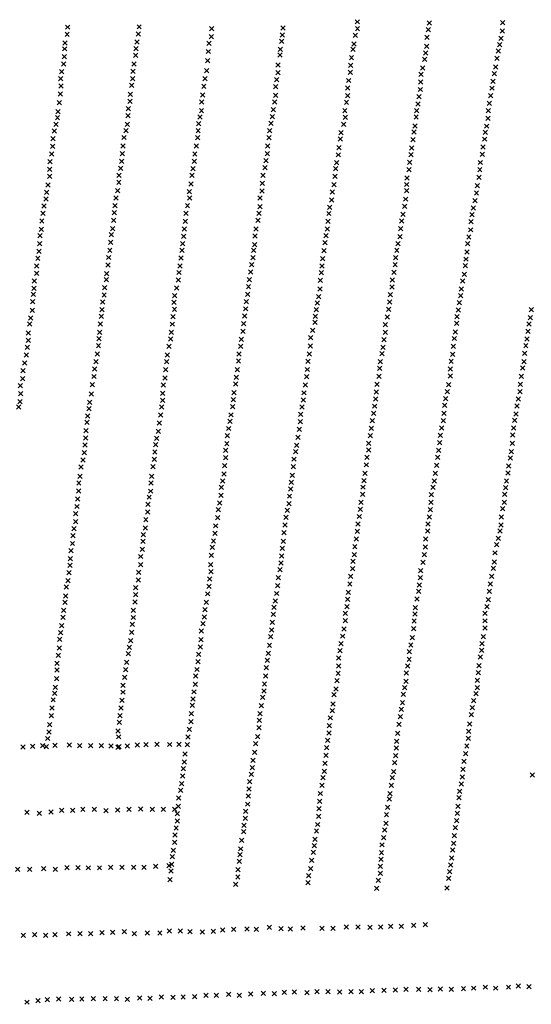
# Model space of a CAD drawing. Extents: x 50998 to 64538, y 386990 to 406168.
# Drawn here: x 56581 to 57767, y 401506 to 403792 of the extents above; entities that cross this region are included whole.
import ezdxf

# ---------------------------------------------------------------- set-up
doc = ezdxf.new("R2010")
doc.units = 0
doc.header["$PDMODE"] = 3
doc.header["$PDSIZE"] = 5
doc.layers.add('KAART2324', color=4, linetype='CONTINUOUS')

msp = doc.modelspace()

# ---------------------------------------------------------------- linework, layer by layer
at = {"layer": 'KAART2324', "color": 4}
for p in [(56692.23, 403774.28, 13), (56857.73, 403775.06, 7), (57025.65, 403771.03, 12), (57191.5, 403772.06, 12), (57363.68, 403786.63, 13), (57364.12, 403770.81, 25), (57528.64, 403768.13, 24), (57530.57, 403783.94, 15), (57700.77, 403784.63, 14), (56690.75, 403757.53, 20), (56855.78, 403758.75, 19), (57025.12, 403752.31, 32), (57189.56, 403756.22, 25), (57359.34, 403755.47, 36), (57525.27, 403750.38, 27), (57696.9, 403748.69, 27), (57699.78, 403765.47, 20), (56684.95, 403723.97, 33), (56685.46, 403737.38, 24), (56850.45, 403724.25, 34), (56852.4, 403740.06, 32), (57019.85, 403736.97, 40), (57185.21, 403722.69, 50), (57188.58, 403741.38, 43), (57353.56, 403722.88, 60), (57355.97, 403735.34, 49), (57524.28, 403729.78, 37), (57693.55, 403733.81, 29), (56683.95, 403705.78, 36), (56849.46, 403708.91, 35), (57018.37, 403717.81, 41), (57184.23, 403709.72, 51), (57350.2, 403703.69, 64), (57519.95, 403699.59, 65), (57522.35, 403714.44, 54), (57687.3, 403701.69, 44), (57690.66, 403718.97, 37), (56682.48, 403689, 37), (56845.6, 403688.78, 35), (57016.41, 403696.25, 41), (57179.43, 403686.72, 49), (57348.26, 403685.47, 62), (57515.15, 403679.44, 76), (57684.41, 403681.56, 54), (56675.72, 403654.5, 37), (56678.14, 403670.78, 38), (56842.66, 403654.75, 39), (56843.65, 403672, 36), (57010.59, 403654.53, 36), (57013.98, 403673.22, 37), (57179.87, 403668.5, 50), (57347.27, 403669.19, 59), (57511.32, 403665.06, 82), (57681.53, 403666.22, 62), (56676.15, 403637.72, 40), (56840.23, 403638.94, 41), (57007.7, 403636.81, 37), (57174.57, 403635.88, 56), (57176.98, 403652.69, 54), (57341.02, 403633.22, 60), (57343.43, 403650.47, 58), (57510.8, 403646.84, 68), (57675.76, 403632.69, 82), (57678.64, 403648.5, 74), (56674.66, 403619.03, 72), (56837.32, 403618.31, 47), (57005.26, 403616.66, 48), (57174.53, 403616.25, 62), (57340.98, 403615.5, 65), (57506.46, 403613.28, 56), (57509.82, 403629.59, 56), (57672.87, 403614.94, 88), (56672.7, 403598.91, 106), (56832.48, 403585.25, 87), (56836.8, 403602.03, 56), (57002.84, 403600.84, 57), (57171.64, 403600.88, 78), (57338.58, 403600.13, 62), (57504.52, 403596.03, 64), (57669.99, 403597.19, 100), (56668.33, 403563.91, 200), (56669.32, 403577.81, 146), (56831.48, 403568.94, 141), (56998.95, 403565.84, 141), (57002.31, 403580.72, 123), (57166.34, 403566.38, 121), (57169.23, 403582.69, 98), (57334.73, 403580.47, 68), (57335.66, 403565.16, 75), (57500.19, 403565.38, 92), (57501.64, 403580.69, 70), (57667.07, 403562.69, 78), (57667.58, 403580.44, 94), (56664.95, 403548.56, 204), (56829.99, 403548.81, 185), (56995.57, 403550.5, 159), (57163.45, 403551.03, 131), (57332.29, 403548.38, 108), (57497.77, 403544.75, 102), (57663.7, 403544.47, 76), (56660.63, 403533.22, 214), (56822.77, 403518.13, 208), (56827.1, 403533.97, 201), (56993.1, 403517.44, 196), (56994.58, 403534.19, 172), (57159.11, 403517.47, 162), (57160.09, 403534.25, 162), (57326.07, 403529.66, 114), (57495.37, 403530.84, 116), (57660.83, 403530.09, 85), (56657.2, 403497.78, 206), (56657.73, 403515.5, 209), (56819.87, 403498.47, 216), (56990.2, 403498.25, 208), (57155.73, 403498.75, 169), (57321.24, 403494.66, 151), (57324.13, 403514.31, 142), (57490.06, 403493.44, 124), (57492.48, 403513.09, 119), (57655.53, 403496.06, 95), (57658.9, 403514.28, 91), (56654.77, 403479.56, 210), (56818.87, 403480.75, 221), (56986.82, 403480.03, 211), (57154.75, 403480.53, 182), (57319.3, 403477.88, 156), (57488.12, 403478.56, 128), (57653.59, 403478.78, 101), (56650.91, 403462.28, 219), (56816.91, 403462.53, 239), (56985.82, 403462.75, 213), (57149.45, 403447.94, 203), (57151.86, 403464.72, 192), (57315.94, 403459.66, 164), (57484.77, 403460.38, 135), (57649.28, 403460.09, 115), (56649.87, 403428.25, 244), (56650.39, 403444.56, 236), (56811.12, 403430.41, 236), (56814.49, 403446.69, 231), (56980.5, 403430.16, 218), (56982.45, 403445.97, 220), (57145.13, 403430.19, 205), (57311.59, 403428, 177), (57313.54, 403445.75, 172), (57483.3, 403443.56, 146), (57645.89, 403425.56, 124), (57647.83, 403443.78, 116), (56646.01, 403408.13, 261), (56810.59, 403414.09, 240), (56978.07, 403410.5, 219), (57143.66, 403411.5, 213), (57309.66, 403408.34, 179), (57478.48, 403409.06, 159), (57478.98, 403424.38, 153), (57642.05, 403406.38, 136), (56643.1, 403390.88, 276), (56808.16, 403394.94, 247), (56973.74, 403392.28, 221), (57142.68, 403394.22, 218), (57305.81, 403391.56, 184), (57477.98, 403394.69, 174), (57640.11, 403389.13, 147), (56637.3, 403359.22, 283), (56641.63, 403375.53, 284), (56801.88, 403359.94, 245), (56804.31, 403377.66, 246), (56969.85, 403360.13, 231), (56974.66, 403377.88, 222), (57137.84, 403357.78, 224), (57137.88, 403377.44, 222), (57299.56, 403356.06, 194), (57303.87, 403373.34, 194), (57473.62, 403358.22, 186), (57475.56, 403375, 180), (57636.27, 403371.38, 155), (56634.4, 403342.44, 278), (56800.41, 403343.63, 245), (56966.47, 403342.38, 237), (57135.44, 403342.44, 229), (57297.63, 403341.69, 202), (57469.31, 403339.53, 192), (57630.03, 403339.28, 171), (57632.44, 403354.63, 169), (56631.97, 403324.22, 280), (56798.46, 403325.88, 246), (56964.99, 403323.22, 243), (57133.02, 403326.13, 228), (57295.69, 403323.47, 206), (57466.9, 403324.19, 199), (57627.62, 403322.5, 179), (56627.59, 403290.19, 276), (56630.49, 403305.06, 273), (56793.13, 403292.31, 259), (56796.03, 403306.22, 253), (56960.62, 403288.69, 245), (56962.56, 403305.47, 246), (57126.29, 403289.69, 227), (57128.7, 403305.97, 229), (57290.87, 403290.38, 211), (57294.23, 403305.72, 211), (57462.55, 403287.75, 205), (57464.02, 403306.44, 198), (57626.63, 403303.78, 182), (56627.06, 403271.97, 277), (56791.66, 403274.56, 256), (56958.67, 403271.91, 247), (57125.3, 403269.53, 225), (57288.93, 403274.06, 215), (57458.23, 403271.44, 206), (57619.44, 403271.66, 189), (57622.32, 403287, 189), (56625.11, 403253.75, 279), (56789.7, 403255.88, 256), (56957.2, 403256.56, 244), (57123.37, 403256.13, 223), (57286.52, 403255.38, 217), (57455.35, 403256.09, 208), (57617.98, 403252, 193), (56620.26, 403219.72, 277), (56622.69, 403237.94, 280), (56785.33, 403222.31, 255), (56787.28, 403239.56, 255), (56952.34, 403220.09, 243), (56954.77, 403238.31, 244), (57118.54, 403223.03, 225), (57121.42, 403238.84, 225), (57281.69, 403219.88, 221), (57283.15, 403236.69, 220), (57451.48, 403223, 212), (57452.95, 403239.31, 208), (57614.11, 403220.38, 199), (57616.04, 403235.69, 197), (56619.73, 403202.94, 279), (56782.41, 403201.69, 254), (56950.4, 403204.75, 245), (57116.12, 403205.75, 230), (57280.23, 403204.53, 222), (57448.59, 403205.25, 214), (57612.17, 403200.22, 201), (56614.92, 403185.19, 275), (56781.43, 403187.78, 255), (56948.45, 403187.47, 245), (57113.23, 403188.47, 232), (57277.81, 403186.31, 225), (57444.76, 403187.53, 216), (57607.86, 403184.88, 203), (56611.98, 403154.03, 272), (56613.92, 403167.94, 272), (56776.57, 403152.28, 254), (56778.05, 403169.56, 255), (56940.27, 403151.03, 244), (56944.59, 403168.78, 247), (57109.36, 403153.94, 236), (57111.3, 403172.19, 234), (57276.82, 403166.19, 224), (57439.93, 403153.47, 218), (57443.77, 403171.22, 218), (57603.52, 403150.81, 210), (57604.97, 403166.66, 208), (56610.98, 403136.75, 270), (56773.2, 403135.97, 254), (56938.32, 403135.19, 241), (57105.99, 403136.69, 238), (57271.05, 403134.03, 225), (57273.93, 403148.91, 225), (57438.47, 403136.19, 218), (57600.16, 403134.53, 207), (56609.97, 403117.09, 262), (56771.72, 403118.22, 253), (56939.7, 403119.38, 244), (57104.53, 403120.38, 239), (57268.64, 403118.69, 226), (57436.53, 403118.94, 218), (57598.22, 403117.72, 210), (57767.02, 403118.47, 203), (56603.7, 403084.97, 244), (56606.11, 403098.88, 258), (56767.34, 403085.13, 249), (56770.25, 403102.88, 248), (56934.85, 403084.81, 241), (56935.85, 403102.09, 240), (57100.17, 403085.84, 237), (57102.59, 403104.06, 238), (57265.73, 403088.97, 231), (57266.23, 403103.34, 231), (57428.86, 403083.94, 226), (57433.65, 403101.19, 221), (57594.36, 403086.56, 215), (57594.86, 403102.38, 211), (57761.73, 403084.88, 207), (57765.09, 403100.25, 206), (56600.78, 403064.34, 228), (56765.86, 403065.94, 242), (56932.42, 403066.13, 237), (57098.23, 403068.09, 238), (57259.98, 403070.72, 230), (57428.34, 403066.19, 227), (57590.99, 403066.91, 213), (57759.32, 403068.13, 207), (56600.73, 403047.06, 218), (56764.39, 403051.09, 238), (56930.48, 403050.28, 237), (57094.39, 403049.38, 236), (57255.66, 403053.47, 230), (57425.45, 403048.94, 226), (57588.59, 403051.56, 221), (57756.91, 403050.38, 208), (56595.87, 403013.5, 192), (56598.3, 403031.25, 208), (56760.49, 403015.59, 218), (56763.4, 403034.78, 229), (56926.62, 403033.03, 229), (57089.09, 403015.81, 234), (57092.93, 403033.56, 236), (57252.73, 403015.56, 229), (57254.67, 403033.81, 229), (57421.11, 403016.31, 226), (57423.04, 403030.69, 226), (57584.7, 403014.63, 218), (57586.65, 403033.34, 218), (57751.62, 403016.81, 211), (57754.5, 403035.03, 210), (56592.02, 402994.81, 173), (56757.59, 402997.84, 211), (56921.77, 402997.53, 221), (56923.23, 403012.88, 220), (57088.1, 402999.5, 230), (57249.37, 402998.31, 228), (57417.27, 402997.59, 228), (57581.34, 402998.31, 218), (57750.15, 402997.63, 212), (56588.63, 402976.56, 155), (56754.2, 402980.56, 196), (56919.34, 402979.28, 204), (57085.68, 402978.88, 216), (57247.9, 402979.59, 226), (57415.81, 402982.25, 224), (57579.41, 402981.06, 219), (57747.27, 402982.75, 212), (56587.63, 402958.38, 140), (56749.34, 402944.59, 166), (56752.73, 402963.31, 177), (56917.38, 402960.09, 192), (57081.33, 402945.78, 199), (57083.27, 402961.63, 209), (57245.97, 402963.28, 211), (57409.55, 402945.31, 210), (57413.87, 402963.56, 219), (57575.53, 402944.63, 220), (57579.37, 402964.28, 221), (57741.97, 402944.88, 218), (57744.38, 402964.06, 219), (56582.35, 402942.06, 123), (56582.77, 402923.34, 110), (56746.43, 402922.53, 149), (56912.05, 402924.59, 179), (56914.01, 402943.31, 179), (57077.95, 402925.63, 186), (57239.7, 402925.41, 200), (57243.07, 402943.63, 209), (57407.62, 402927.09, 205), (57572.17, 402928.31, 217), (57740.98, 402928.09, 213), (56581.29, 402905.13, 100), (56742.57, 402903.34, 123), (56912.01, 402908.28, 141), (57076.02, 402909.81, 170), (57238.72, 402909.09, 195), (57406.16, 402910.78, 201), (57568.81, 402911.53, 211), (57737.15, 402911.31, 214), (56577.92, 402892.63, 88), (56741.58, 402888.94, 101), (56909.59, 402892.44, 129), (57074.56, 402893.5, 160), (57235.36, 402892.78, 186), (57401.34, 402877.69, 190), (57403.75, 402894.47, 194), (57564.47, 402877.94, 201), (57566.41, 402896.66, 206), (57731.85, 402876.28, 208), (57733.79, 402895, 215), (56736.73, 402856.81, 78), (56738.2, 402871.69, 87), (56904.25, 402855.03, 105), (56907.63, 402874.22, 117), (57068.3, 402858.94, 140), (57070.71, 402874.31, 150), (57231.48, 402858.25, 169), (57232.47, 402875.5, 174), (57398.45, 402860.44, 179), (57563.01, 402860.69, 199), (57728.5, 402861.44, 202), (56734.77, 402837.63, 74), (56901.82, 402836.31, 98), (57065.41, 402842.63, 133), (57229.54, 402840.5, 160), (57396.03, 402842.69, 173), (57559.65, 402843.88, 193), (57726.09, 402843.69, 201), (56733.77, 402820.81, 70), (56898.45, 402820, 95), (57061.05, 402807.63, 118), (57062.52, 402825.84, 125), (57226.17, 402821.78, 153), (57390.26, 402808.13, 166), (57394.09, 402825.88, 169), (57554.35, 402809.84, 187), (57556.28, 402827.09, 189), (57723.16, 402808.19, 196), (57723.68, 402827.38, 199), (56730.34, 402786.75, 63), (56732.3, 402804.03, 66), (56894.07, 402787.84, 83), (56896.02, 402805.13, 90), (57058.65, 402792.25, 109), (57220.4, 402789.16, 141), (57222.8, 402803.56, 145), (57389.75, 402792.78, 165), (57552.41, 402792.09, 185), (57720.75, 402789, 193), (56727.45, 402769.47, 62), (56893.08, 402771.03, 81), (57058.13, 402775, 104), (57217.03, 402771.41, 135), (57386.39, 402776, 157), (57550, 402775.78, 179), (57718.34, 402774.13, 190), (56723.12, 402753.19, 61), (56889.7, 402753.78, 77), (57056.2, 402756.28, 98), (57215.57, 402753.66, 129), (57384.92, 402758.25, 149), (57548.06, 402757.06, 171), (57713.52, 402739.13, 178), (57714.51, 402755.44, 185), (56717.77, 402716.22, 54), (56720.67, 402731.56, 57), (56885.31, 402716.34, 68), (56886.78, 402731.69, 72), (57051.36, 402720.78, 87), (57054.25, 402737.09, 93), (57210.73, 402717.69, 118), (57212.67, 402734, 122), (57379.14, 402721.78, 136), (57381.55, 402738.56, 141), (57542.28, 402720.63, 164), (57544.7, 402738.84, 167), (57709.68, 402720.41, 177), (56717.72, 402697.5, 53), (56884.3, 402697.13, 63), (57048.48, 402705.91, 86), (57208.8, 402701.84, 111), (57377.21, 402706.44, 130), (57538.93, 402706.22, 159), (57707.75, 402705.06, 173), (56714.81, 402679.28, 52), (56880.94, 402683.22, 62), (57047.48, 402687.69, 82), (57206.39, 402685.53, 105), (57371.91, 402671.44, 123), (57376.23, 402689.66, 126), (57534.58, 402671.22, 147), (57535.56, 402688.94, 155), (57704.36, 402671.5, 163), (57705.34, 402689.72, 168), (56713.34, 402661.53, 51), (56877.52, 402648.69, 54), (56878.52, 402666.44, 58), (57041.23, 402654.09, 73), (57044.12, 402669.44, 76), (57201.09, 402652.44, 99), (57204.93, 402668.28, 102), (57370.92, 402654.63, 117), (57533.12, 402654.44, 141), (57700.52, 402656.63, 160), (56710.38, 402626.5, 55), (56710.44, 402644.72, 55), (56873.18, 402630.91, 53), (57039.76, 402635.38, 70), (57198.2, 402636.59, 95), (57368.04, 402638.31, 116), (57530.7, 402637.16, 136), (57697.63, 402636.94, 155), (56706.53, 402610.19, 55), (56871.7, 402611.72, 50), (57035.44, 402616.66, 64), (57196.26, 402618.38, 92), (57363.69, 402603.78, 107), (57365.15, 402620.56, 111), (57526.84, 402604.53, 131), (57527.82, 402620.84, 133), (57694.25, 402604.81, 149), (57697.12, 402618.72, 151), (56704.1, 402593.88, 55), (56866.38, 402580.5, 48), (56867.37, 402596.34, 48), (57030.13, 402581.63, 58), (57033.5, 402599.38, 64), (57192.37, 402580.94, 87), (57193.37, 402600.63, 89), (57361.27, 402586.03, 103), (57522.05, 402586.31, 130), (57690.41, 402587.53, 143), (56699.72, 402558.81, 57), (56703.1, 402575.63, 57), (56864.9, 402561.78, 46), (57027.72, 402566.75, 53), (57189.49, 402564.63, 83), (57357.91, 402568.28, 101), (57521.53, 402567.59, 127), (57686.58, 402572.69, 142), (56697.77, 402540.13, 63), (56861.52, 402545.47, 48), (57025.3, 402548.53, 50), (57188.5, 402546.41, 78), (57354.03, 402534.22, 91), (57356.45, 402550.06, 97), (57519.12, 402549.84, 125), (57683.21, 402553.97, 141), (56697.25, 402525.22, 60), (56861, 402526.75, 48), (57023.35, 402526.44, 46), (57184.16, 402514.72, 63), (57186.56, 402530.56, 70), (57353.05, 402517.44, 85), (57510.96, 402512.91, 117), (57515.76, 402531.63, 119), (57679.34, 402517.97, 135), (57681.74, 402532.38, 138), (56692.39, 402489.72, 69), (56694.82, 402507.94, 64), (56855.66, 402491.22, 56), (56856.66, 402509, 48), (57021.37, 402492.88, 45), (57024.27, 402510.13, 48), (57180.78, 402496.5, 58), (57348.25, 402499.19, 81), (57509.5, 402496.59, 109), (57675.02, 402499.28, 131), (56688.54, 402474.34, 58), (56849.9, 402473.47, 56), (57019.44, 402476.56, 43), (57178.84, 402477.78, 51), (57346.31, 402481.91, 73), (57505.63, 402464.94, 101), (57507.57, 402479.31, 106), (57670.2, 402464.72, 125), (57672.13, 402481.53, 128), (56687.52, 402453.72, 69), (56849.86, 402457.13, 52), (57016.55, 402458.81, 46), (57173.53, 402441.81, 41), (57176.43, 402459.56, 45), (57341.48, 402445.94, 54), (57342.95, 402462.25, 63), (57501.8, 402446.69, 91), (57667.78, 402445.06, 119), (56682.67, 402420.59, 61), (56685.58, 402439.31, 67), (56844.52, 402420.66, 56), (56847.91, 402439.88, 52), (57010.28, 402421.84, 46), (57013.17, 402439.13, 52), (57170.17, 402427.41, 42), (57340.02, 402428.66, 45), (57497.95, 402427.03, 78), (57664.42, 402429.22, 117), (56681.2, 402404.28, 60), (56844.48, 402403.88, 54), (57008.82, 402405.06, 54), (57169.19, 402411.56, 37), (57336.16, 402396.5, 37), (57336.19, 402413.78, 43), (57497.45, 402412.13, 65), (57660.08, 402396.13, 103), (57660.12, 402413.38, 109), (56678.29, 402385.06, 61), (56842.05, 402388, 62), (57005.93, 402389.69, 52), (57165.3, 402374.63, 42), (57166.3, 402392.38, 37), (57332.78, 402377.31, 43), (57494.05, 402377.59, 43), (57495.52, 402395.81, 54), (57659.57, 402379.34, 90), (56673.44, 402352.91, 61), (56675.86, 402368.75, 59), (56840.57, 402369.78, 61), (57001.09, 402352.75, 49), (57002.09, 402372.41, 49), (57162.9, 402359.28, 50), (57329.42, 402360.53, 35), (57491.16, 402356.97, 37), (57656.2, 402359.66, 80), (56672.43, 402333.22, 59), (56835.24, 402334.72, 49), (56838.14, 402350.06, 56), (56999.63, 402335.47, 57), (57160, 402339.13, 46), (57325.58, 402343.25, 41), (57487.79, 402340.19, 29), (57651.87, 402327.53, 49), (57652.84, 402343.34, 64), (56670, 402315.94, 57), (56832.82, 402319.84, 43), (56995.79, 402318.66, 54), (57157.11, 402320.88, 50), (57320.28, 402309.66, 40), (57323.17, 402326.94, 37), (57483.92, 402306.59, 36), (57484.43, 402324.34, 31), (57648.98, 402312.16, 20), (56667.05, 402281.88, 61), (56667.09, 402297.69, 58), (56826.53, 402282.88, 38), (56828.95, 402299.69, 35), (56991.91, 402283.16, 67), (56993.85, 402301.38, 48), (57152.76, 402287.75, 41), (57154.7, 402304.56, 53), (57320.24, 402291.44, 43), (57480.56, 402291.22, 32), (57646.09, 402292.03, 11), (56666.04, 402262.19, 63), (56824.09, 402264.63, 36), (56989.02, 402267.78, 41), (57151.29, 402268.09, 43), (57319.26, 402274.16, 31), (57477.67, 402274.94, 30), (57644.16, 402275.69, 17), (56663.6, 402242, 55), (56820.23, 402246.38, 37), (56988.03, 402249.06, 33), (57148.4, 402249.84, 53), (57314.42, 402237.69, 24), (57316.84, 402256.88, 27), (57473.8, 402241.31, 20), (57476.69, 402255.72, 24), (57641.71, 402241.16, 14), (57642.22, 402257.94, 17), (56661.66, 402227.63, 52), (56820.2, 402230.53, 36), (56982.72, 402214.53, 24), (56984.66, 402231.31, 43), (57144.05, 402218.66, 32), (57147.41, 402233.06, 36), (57309.64, 402224.72, 11), (57470.44, 402225.5, 14), (57638.83, 402226.75, 12), (56655.37, 402193.53, 45), (56658.28, 402212.72, 45), (56815.8, 402193.56, 26), (56818.23, 402211.31, 28), (56981.26, 402199.63, 18), (57141.16, 402199.47, 13), (57307.22, 402203.13, 12), (57466.09, 402190.47, 5), (57468.5, 402206.31, 8), (57630.2, 402194.63, 6), (57633.56, 402210.44, 9), (56654.37, 402176.22, 45), (56813.37, 402175.78, 24), (56978.37, 402180.44, 18), (57138.26, 402180.75, 11), (57301.45, 402170.97, 6), (57305.76, 402187.78, 13), (57463.68, 402173.69, 3), (57627.8, 402178.28, 5), (56650.5, 402155.13, 47), (56811.91, 402160.41, 19), (56977.85, 402162.22, 16), (57135.34, 402148.13, 9), (57136.32, 402164.91, 11), (57299.03, 402152.72, 6), (57460.31, 402155.91, 2), (57623.95, 402156.69, 4), (56645.65, 402122.94, 43), (56648.55, 402138.31, 43), (56808.52, 402140.25, 26), (56809.91, 402126.81, 22), (56970.63, 402126.69, 11), (56974, 402143.97, 15), (57132.44, 402127.47, 6), (57298.04, 402135.47, 4), (57456.95, 402134.81, 2), (57621.03, 402123.13, 6), (57622.02, 402139.91, 5), (56588, 402103.25, 76), (56610.85, 402104.69, 56), (56633.7, 402106.63, 50), (56642.27, 402104.22, 43), (56662.27, 402107.09, 43), (56695.59, 402108.06, 33), (56719.39, 402106.63, 31), (56745.1, 402106.63, 30), (56769.86, 402106.63, 18), (56792.71, 402105.69, 22), (56808.89, 402102.31, 17), (56810.8, 402104.22, 18), (56830.33, 402105.69, 17), (56853.19, 402107.59, 14), (56873.67, 402108.56, 14), (56898.91, 402109.53, 14), (56928.45, 402109.03, 10), (56949.87, 402109.53, 10), (56969.65, 402108.44, 10), (57128.12, 402110.69, 6), (57292.74, 402101.38, 3), (57295.16, 402118.66, 3), (57454.02, 402101.22, 3), (57455, 402116.56, 2), (57617.67, 402105.84, 2), (56964.37, 402086.84, 8), (57125.7, 402090.5, 6), (57291.27, 402083.63, 3), (57452.56, 402083.44, 3), (57615.26, 402088.06, 2), (56960.48, 402053.25, 7), (56962.42, 402068.13, 10), (57120.39, 402055, 4), (57121.86, 402072.28, 4), (57288.38, 402065.38, 5), (57450.62, 402067.13, 3), (57611.41, 402070.31, 2), (56958.55, 402035.97, 8), (57117.98, 402040.13, 6), (57284.03, 402031.78, 3), (57287.39, 402046.69, 4), (57444.84, 402032.09, 2), (57448.2, 402046.03, 2), (57607.54, 402033.88, 1), (57609, 402051.13, 1), (57769.27, 402038.47, -2), (56956.12, 402018.22, 8), (57114.14, 402022.81, 8), (57281.62, 402014.03, 4), (57442.91, 402014.34, 2), (57605.13, 402017.06), (56949.39, 401985.06, 8), (56953.71, 402002.38, 10), (57110.74, 401989.72, 6), (57112.2, 402005.56, 8), (57278.25, 401995.31, 4), (57439.54, 401995.16, 2), (57599.84, 401985.38), (57601.29, 402000.25), (56948.4, 401965.41, 10), (57109.27, 401970.5, 5), (57276.31, 401977.06, 4), (57433.77, 401963, 2), (57438.09, 401982.19, 2), (57597.42, 401965.72), (56597.55, 401951.5, 89), (56626.11, 401949.09, 60), (56653.25, 401952.47, 38), (56678.02, 401956.31, 30), (56703.73, 401956.31, 28), (56727.07, 401958.22, 28), (56753.73, 401958.69, 24), (56780.87, 401955.34, 20), (56808.02, 401957.25, 16), (56834.21, 401958.22, 16), (56861.36, 401959.19, 16), (56888.03, 401958.69, 12), (56913.75, 401958.22, 12), (56940.42, 401958.22, 12), (56945.98, 401948.13, 10), (57104.95, 401953.72, 5), (57273.86, 401942.53, 4), (57274.85, 401960.28, 4), (57431.35, 401946.19, 2), (57595.48, 401949.38), (56946.42, 401931.31, 7), (57101.08, 401921.06, 6), (57103.97, 401937.88, 5), (57271.91, 401923.31, 5), (57429.89, 401926.03, 2), (57594.02, 401932.13, 1), (56940.64, 401899.16, 7), (56943.53, 401915.47, 7), (57100.09, 401906.69, 5), (57269.03, 401907.97, 5), (57427, 401910.69, 2), (57588.73, 401897.06, 1), (57591.14, 401915.81, 1), (56940.13, 401881.88, 9), (57095.3, 401886.5, 6), (57264.2, 401873.88, 5), (57265.19, 401888.75, 5), (57421.23, 401876.13, 2), (57425.06, 401892.44, 2), (57587.27, 401879.81), (56934.34, 401848.75, 8), (56936.76, 401863.63, 8), (57091.9, 401853.38, 5), (57092.87, 401866.81, 6), (57261.8, 401859, 4), (57419.76, 401857.88, 2), (57584.85, 401863.97), (56896.25, 401826.09, 10), (56927.21, 401827.53, 9), (56933.36, 401831, 10), (57089.96, 401837.53, 6), (57257.95, 401839.81, 4), (57417.32, 401826.19, 2), (57418.3, 401842.53, 2), (57580.51, 401829.41), (57582.44, 401845.72), (56576.22, 401818.94, 74), (56603.84, 401819.41, 66), (56636.21, 401820.84, 45), (56663.34, 401818.94, 39), (56690.02, 401822.78, 28), (56716.21, 401823.25, 22), (56739.55, 401822.75, 24), (56765.73, 401822.75, 18), (56791.45, 401823.72, 14), (56818.12, 401824.19, 14), (56845.27, 401823.69, 14), (56869.09, 401823.69, 12), (56931.42, 401815.16, 9), (57086.59, 401818.81, 6), (57251.21, 401804.28, 4), (57255.53, 401820.59, 4), (57416.81, 401809.88, 2), (57578.1, 401814.06), (56929, 401795.47, 9), (57081.28, 401784.72, 6), (57086.55, 401801.53, 6), (57249.28, 401787.94, 4), (57412.49, 401793.56, 3), (57575.69, 401798.69), (57408.66, 401774.84, 3), (57571.37, 401775.66), (57494.27, 401688.94, 2), (57521.74, 401690.75, 2), (56589.2, 401666.09, 53), (56615.02, 401667.22, 45), (56641.23, 401666.31, 40), (56662.52, 401667.69, 32), (56693.92, 401669.53, 23), (56720.69, 401669.63, 22), (56744.94, 401669.81, 20), (56771.82, 401671.91, 16), (56796.12, 401673.13, 14), (56823.45, 401674.19, 11), (56846.66, 401669.97, 10), (56876.66, 401671.28, 10), (56905.65, 401671.56, 10), (56927.98, 401675.81, 10), (56952.91, 401676.06, 10), (56975.83, 401674.28, 9), (57004.33, 401673.56, 8), (57029.75, 401675.31, 7), (57051.6, 401678.06, 7), (57077.02, 401680.31, 7), (57108.05, 401680.63, 6), (57129.43, 401680.31, 6), (57159.41, 401684.66, 6), (57186.92, 401681.38, 5), (57208.3, 401680.59, 5), (57237.79, 401683.41, 4), (57281.57, 401682.31, 3), (57307.53, 401682.06, 3), (57338.55, 401685.41, 3), (57365.52, 401685.69, 3), (57393.02, 401684.44, 2), (57417.95, 401685.69, 3), (57440.84, 401686.91, 2), (57465.79, 401686.66, 2), (57065.02, 401528.78, 7), (57116.41, 401529.78, 6), (57145.9, 401531.06, 6), (57171.34, 401530.81, 5), (57194.22, 401533.56, 4), (57217.62, 401534.31, 4), (57247.15, 401533.06, 3), (57270.02, 401535.31, 3), (57295.47, 401535.56, 3), (57322.96, 401534.31, 3), (57348.91, 401535.06, 3), (57373.34, 401535.31, 3), (57398.77, 401537.56, 2), (57425.73, 401538.34, -1), (57452.2, 401539.13, -1), (57476.61, 401540.88, -1), (57505.62, 401540.63), (57532.11, 401539.88), (57556.02, 401541.13, -1), (57581.98, 401540.88, -1), (57609.98, 401542.16, -1), (57633.38, 401543.41, -1), (57660.34, 401545.69, -1), (57684.8, 401543.38, -1), (57714.31, 401545.69, -1), (57737.2, 401548.44), (57761.65, 401547.19, 6), (56597.62, 401510.91, 26), (56623.08, 401514.63, 35), (56644.92, 401516.97, 29), (56670.74, 401518.13, 21), (56701, 401517.47, 14), (56724.77, 401518.22, 13), (56751.09, 401519.31, 11), (56778.87, 401519.34, 11), (56805.17, 401518.69, 11), (56830.62, 401517.44, 11), (56858.57, 401520.22, 11), (56882.99, 401519.44, 10), (56909.41, 401522.72, 10), (56935.87, 401521.97, 9), (56959.77, 401523.22, 9), (56986.22, 401523.97, 9), (57012.64, 401526.75, 8), (57037.06, 401526.5, 8), (57089.98, 401527, 7)]:
    msp.add_point(p, dxfattribs=at)

doc.saveas('drawing.dxf')
